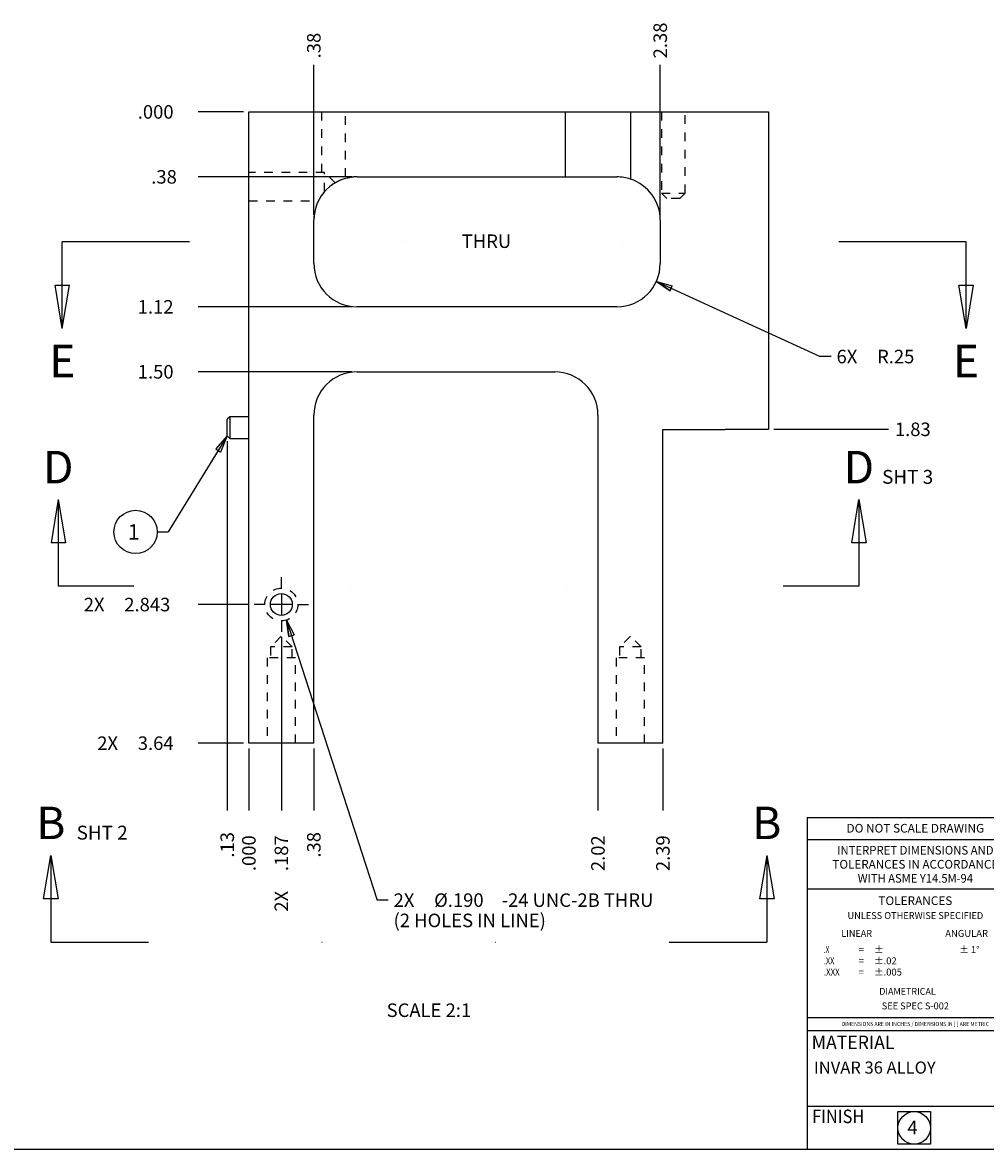
# Model space of a CAD drawing. Extents: x 0.5 to 33.5, y 0.5 to 21.5.
# Drawn here: x 10.4 to 21.6, y 0.5 to 13.5 of the extents above; entities that cross this region are included whole.
import ezdxf
from ezdxf.enums import TextEntityAlignment as Align

# ---------------------------------------------------------------- set-up
doc = ezdxf.new("R2010")
doc.units = 0
doc.header["$MEASUREMENT"] = 0
for name, pattern in [('HIDDEN', [0.1875, 0.0625, -0.0625, 0.0625]), ('HIDDENNEW0', [0.1875, 0.0625, -0.0625, 0.0625]), ('PHANTOM', [1.1875, 0.375, -0.0625, 0.125, -0.0625, 0.125, -0.0625, 0.375]), ('SHORT_DASH', [0.125, 0.03125, -0.0625, 0.03125])]:
    doc.linetypes.add(name, pattern=pattern)
doc.layers.get('0').update_dxf_attribs({"linetype": 'CONTINUOUS'})
for name, color, linetype in [('4', 7, 'CONTINUOUS'), ('CEN', 5, 'PHANTOM'), ('CROSS_HATCH', 4, 'SHORT_DASH'), ('DIM', 2, 'HIDDENNEW0'), ('HIDN_EXTRA', 40, 'HIDDEN'), ('OBJ', 7, 'HIDDENNEW0'), ('READLINE', 1, 'CONTINUOUS'), ('TITLE', 1, 'CONTINUOUS'), ('TXT', 4, 'HIDDENNEW0')]:
    doc.layers.add(name, color=color, linetype=linetype)
doc.styles.get("Standard").update_dxf_attribs({"font": 'monotxt.shx'})
doc.dimstyles.new('DSTYLE1', dxfattribs={"dimtxt": 0.078, "dimasz": 0, "dimexe": 0.125, "dimexo": 0.0625, "dimgap": 0.0625, "dimtad": 1, "dimtih": 1, "dimtoh": 1, "dimdec": 3, "dimlfac": 0.5, "dimrnd": 0.001, "dimzin": 7, "dimdsep": 46, "dimtxsty": 'Standard', "dimcen": 0.09, "dimse1": 1, "dimadec": 0, "dimazin": 0, "dimtp": 0.005, "dimtm": 0.005, "dimtfac": 1, "dimtdec": 3, "dimtofl": 0, "dimtmove": 2, "dimatfit": 3, "dimfxl": 0, "dimtolj": 1, "dimtzin": 0, "dimarcsym": 0})
doc.dimstyles.new('DSTYLE13', dxfattribs={"dimtxt": 0.078, "dimasz": 0.188, "dimexe": 0.125, "dimexo": 0.0625, "dimgap": 0.0625, "dimtad": 0, "dimtih": 1, "dimtoh": 1, "dimdec": 3, "dimlfac": 0.5, "dimrnd": 0.01, "dimzin": 7, "dimdsep": 46, "dimtxsty": 'Standard', "dimcen": 0.09, "dimse1": 1, "dimadec": 0, "dimazin": 0, "dimtp": 0.005, "dimtm": 0.005, "dimtfac": 1, "dimtdec": 3, "dimtofl": 0, "dimtmove": 2, "dimatfit": 3, "dimfxl": 0, "dimtolj": 1, "dimtzin": 0, "dimarcsym": 0})
doc.dimstyles.new('DSTYLE4', dxfattribs={"dimtxt": 0.078, "dimasz": 0.188, "dimexe": 0.125, "dimexo": 0.0625, "dimgap": 0.0625, "dimtad": 0, "dimtih": 1, "dimtoh": 1, "dimdec": 3, "dimlfac": 0.5, "dimrnd": 0.001, "dimzin": 7, "dimdsep": 46, "dimtxsty": 'Standard', "dimcen": 0.09, "dimse1": 1, "dimadec": 0, "dimazin": 0, "dimtp": 0.005, "dimtm": 0.005, "dimtfac": 1, "dimtdec": 3, "dimtmove": 2, "dimatfit": 3, "dimfxl": 0, "dimtolj": 1, "dimtzin": 0, "dimarcsym": 0})
doc.dimstyles.new('DSTYLE7', dxfattribs={"dimtxt": 0.078, "dimasz": 0, "dimexe": 0.125, "dimexo": 0.0625, "dimgap": 0.0625, "dimtad": 1, "dimtih": 1, "dimtoh": 1, "dimdec": 3, "dimlfac": 0.5, "dimrnd": 0.01, "dimzin": 7, "dimdsep": 46, "dimtxsty": 'Standard', "dimcen": 0.09, "dimse1": 1, "dimadec": 0, "dimazin": 0, "dimtp": 0.005, "dimtm": 0.005, "dimtfac": 1, "dimtdec": 3, "dimtofl": 0, "dimtmove": 2, "dimatfit": 3, "dimfxl": 0, "dimtolj": 1, "dimtzin": 0, "dimarcsym": 0})

# ---------------------------------------------------------------- blocks, each defined once
blk = doc.blocks.new('SDTIT00')
at = {"layer": 'TXT', "color": 7, "linetype": 'Continuous'}
for p, q in [((19, 3.831), (21.5, 3.831)), ((19, 3.831), (19, 3.01)), ((19, 3.578), (21.5, 3.578)), ((19, 3.01), (21.5, 3.01)), ((19, 3.01), (19, 1.372)), ((19, 1.522), (21.5, 1.522)), ((19, 1.372), (21.5, 1.372)), ((19, 1.372), (19, 0)), ((19, 0.5), (21.5, 0.5)), ((33, 0), (0, 0))]:
    blk.add_line(p, q, dxfattribs=at)
at = {"layer": '4', "color": 4, "linetype": 'Continuous', "flags": 4}
for tag, p in [('ACAD', (21.917, 3.213)), ('MECH', (22.75, 3.213)), ('IDEAS', (23.583, 3.213)), ('DRAFTER', (24.938, 2.558)), ('CHECKER', (24.938, 2.162)), ('CHECK_DATE', (26.438, 2.162)), ('APP_1_DATE', (26.438, 1.767)), ('APP_2_DATE', (26.438, 1.371)), ('APP_3_DATE', (26.438, 0.975)), ('APP_4_DATE', (26.438, 0.579))]:
    blk.add_attdef(tag, text='', height=0.11, dxfattribs=at).set_placement(p, align=Align.CENTER)
for tag, p, width in [('CATEGORY_NAME', (27.821, 2.978), 1.636364), ('PROJECT_NAME', (27.821, 2.572), 1.636364), ('TOLX', (19.774, 2.267), 0.727273), ('TOLXX', (19.774, 2.137), 0.727273), ('TITLE1', (27.588, 2.106), 1.636364), ('TOLXXX', (19.774, 2.008), 0.727273), ('TITLE2', (27.588, 1.759), 1.636364), ('TITLE3', (27.588, 1.413), 1.636364), ("MAT'L_1", (19.079, 0.875), 1.272727), ('SCALE', (27.909, 0.747), 1.090909), ("MAT'L_2", (19.079, 0.607), 1.272727), ('DWG_NO.', (29.407, 0.628), 2.272727), ('S2', (32.679, 0.197), 0.909091), ('FINISH', (19.128, 0.072), 1.272727)]:
    blk.add_attdef(tag, p, '', height=0.11, dxfattribs=dict(at, width=width))
for tag, p in [('NA6', (21.65, 2.906)), ('UO6', (22.9, 2.906)), ('NA5', (21.65, 2.536)), ('UO5', (22.9, 2.536)), ('NA4', (21.65, 2.166)), ('UO4', (22.9, 2.166)), ('NA3', (21.65, 1.795)), ('UO3', (22.9, 1.795)), ('NA2', (21.65, 1.425)), ('UO2', (22.9, 1.425)), ('NA1', (21.65, 1.055)), ('UO1', (22.9, 1.055))]:
    blk.add_attdef(tag, text='', height=0.11, dxfattribs=at).set_placement(p, align=Align.MIDDLE_LEFT)
for tag, width, p in [('TOLA', 0.727273, (20.875, 2.267)), ('REV_LTR', 3.181818, (32.614, 0.593))]:
    blk.add_attdef(tag, text='', height=0.11, dxfattribs=dict(at, width=width)).set_placement(p, align=Align.CENTER)
at = {"layer": 'DIM', "color": 2, "linetype": 'Continuous'}
for s, height, width, p in [('DO NOT SCALE DRAWING', 0.1, 0.99995, (20.25, 3.658)), ('INTERPRET DIMENSIONS AND', 0.1, 0.95825, (20.25, 3.404)), ('TOLERANCES IN ACCORDANCE', 0.1, 0.986083, (20.25, 3.242)), ('WITH ASME Y14.5M-94', 0.1, 0.947263, (20.25, 3.08)), ('UNLESS OTHERWISE SPECIFIED', 0.08, 0.974269, (20.25, 2.66)), ('SEE SPEC S-002', 0.08, 0.975714, (20.25, 1.617)), ('DIMENSIONS ARE IN INCHES / DIMENSIONS IN [ ] ARE METRIC', 0.047, 0.939273, (20.25, 1.425))]:
    blk.add_text(s, height=height, dxfattribs=dict(at, width=width)).set_placement(p, align=Align.CENTER)
for s, height, p in [('TOLERANCES', 0.1, (20.25, 2.822)), ('=', 0.08, (19.625, 2.267)), ('=', 0.08, (19.625, 2.137)), ('=', 0.08, (19.625, 2.008))]:
    blk.add_text(s, height=height, dxfattribs=at).set_placement(p, align=Align.CENTER)
for s, height, width, p in [('%%uLINEAR%%u', 0.08, 0.95825, (19.395, 2.454)), ('.X', 0.08, 0.6665, (19.194, 2.267)), ('.XX', 0.08, 0.777667, (19.194, 2.137)), ('.XXX', 0.08, 0.83325, (19.194, 2.008)), ('%%uDIAMETRICAL%%u', 0.08, 0.948615, (19.833, 1.785)), ('MATERIAL', 0.156, 0.95825, (19.053, 1.158)), ('FINISH', 0.156, 0.888667, (19.058, 0.304))]:
    blk.add_text(s, height=height, dxfattribs=dict(at, width=width)).set_placement(p)
blk.add_text('%%uANGULAR%%u', height=0.08, dxfattribs=at).set_placement((20.595, 2.454))
blk = doc.blocks.new('*D48')
at = {"layer": 'DIM', "color": 2, "linetype": 'Continuous'}
for p, q in [((12.804, 8.739), (12.121, 7.628)), ((12.804, 8.739), (12.671, 8.586)), ((12.804, 8.739), (12.728, 8.551)), ((12.671, 8.586), (12.728, 8.551)), ((11.996, 7.628), (12.121, 7.628))]:
    blk.add_line(p, q, dxfattribs=at)
blk.add_circle((11.746, 7.628), 0.25, dxfattribs=at)
blk.add_text('1', height=0.18, dxfattribs=at).set_placement((11.656, 7.538))
blk = doc.blocks.new('*D49')
at = {"layer": 'DIM', "color": 2, "linetype": 'Continuous'}
blk.add_line((14.241409, 9.477094), (12.4698, 9.477094), dxfattribs=at)
blk.add_text('1.50', height=0.156, dxfattribs=at).set_placement((11.7708, 9.399094))
blk = doc.blocks.new('NEW3')
at = {"layer": 'READLINE', "color": 4, "linetype": 'Continuous'}
for p, q in [((-0.0415, 0.25), (0, 0.5)), ((0, 0.5), (0, 0)), ((0, 0.5), (0.0415, 0.25)), ((4.1338, 0.5), (4.0923, 0.25)), ((4.1338, 0.5), (4.1338, 0)), ((4.1338, 0.5), (4.1753, 0.25)), ((0.0415, 0.25), (-0.0415, 0.25)), ((4.1753, 0.25), (4.0923, 0.25)), ((0, 0), (0.5644, 0)), ((1.5644, 0), (1.5669, 0)), ((2.5669, 0), (2.5694, 0)), ((3.5694, 0), (4.1338, 0))]:
    blk.add_line(p, q, dxfattribs=at)
for p in [(0, 0.6875), (4.1338, 0.6875)]:
    blk.add_text('B', height=0.1875, dxfattribs=at).set_placement(p, align=Align.MIDDLE_CENTER)
blk = doc.blocks.new('*D74')
at = {"layer": 'DIM', "color": 2, "linetype": 'Continuous'}
blk.add_line((12.804, 8.676), (12.804, 4.412), dxfattribs=at)
blk.add_text('.13', height=0.156, rotation=90, dxfattribs=at).set_placement((12.882, 3.869))
blk = doc.blocks.new('*D75')
at = {"layer": 'DIM', "color": 2, "linetype": 'Continuous'}
blk.add_line((13.051, 6.79), (12.47, 6.79), dxfattribs=at)
for s, p in [('2X ', (11.147, 6.712)), ('2.843', (11.615, 6.712))]:
    blk.add_text(s, height=0.156, dxfattribs=at).set_placement(p)
blk = doc.blocks.new('*D76')
at = {"layer": 'DIM', "color": 2, "linetype": 'Continuous'}
blk.add_line((13.429, 6.413), (13.429, 4.412), dxfattribs=at)
for s, p in [('.187', (13.507, 3.713)), ('2X ', (13.507, 3.245))]:
    blk.add_text(s, height=0.156, rotation=90, dxfattribs=at).set_placement(p)
blk = doc.blocks.new('_AH1')
at = {"color": 0, "linetype": 'Continuous'}
for p, q in [((-1, 0.166667), (0, 0)), ((-1, 0.166667), (-1, -0.166667)), ((0, 0), (-1, -0.166667)), ((0, 0), (-1, 0))]:
    blk.add_line(p, q, dxfattribs=at)
blk = doc.blocks.new('*D77')
at = {"layer": 'DIM', "color": 2, "linetype": 'Continuous'}
for p, q in [((13.488, 6.61), (14.537, 3.378)), ((13.488, 6.61), (13.516, 6.421)), ((13.488, 6.61), (13.575, 6.441)), ((13.516, 6.421), (13.575, 6.441)), ((14.662, 3.378), (14.537, 3.378))]:
    blk.add_line(p, q, dxfattribs=at)
at = {"layer": 'DIM', "color": 2, "xscale": 0.188, "yscale": 0.188, "zscale": 0.188, "rotation": 107.9941}
blk.add_blockref('_AH1', (13.488, 6.61), dxfattribs=at)
blk.add_blockref('_AH1', (13.488, 6.61), dxfattribs=at)
blk.add_blockref('_AH1', (13.488, 6.61), dxfattribs=at)
at = {"layer": 'DIM', "color": 2, "linetype": 'Continuous'}
for s, p in [('2X ', (14.725, 3.3)), ('%%c.190', (15.193, 3.3)), ('-24 UNC-2B THRU', (15.973, 3.3))]:
    blk.add_text(s, height=0.156, dxfattribs=at).set_placement(p)
blk = doc.blocks.new('*D78')
at = {"layer": 'DIM', "color": 2, "linetype": 'Continuous'}
blk.add_line((12.991409, 12.477094), (12.4698, 12.477094), dxfattribs=at)
blk.add_text('.000', height=0.156, rotation=360, dxfattribs=at).set_placement((11.7708, 12.399094))
blk = doc.blocks.new('*D79')
at = {"layer": 'DIM', "color": 2, "linetype": 'Continuous'}
blk.add_line((14.241409, 11.727094), (12.4698, 11.727094), dxfattribs=at)
blk.add_text('.38', height=0.156, dxfattribs=at).set_placement((11.9268, 11.649094))
blk = doc.blocks.new('*D80')
at = {"layer": 'DIM', "color": 2, "linetype": 'Continuous'}
blk.add_line((12.991, 5.19), (12.47, 5.19), dxfattribs=at)
for s, p in [('2X ', (11.303, 5.112)), ('3.64', (11.771, 5.112))]:
    blk.add_text(s, height=0.156, dxfattribs=at).set_placement(p)
blk = doc.blocks.new('*D81')
at = {"layer": 'DIM', "color": 2, "linetype": 'Continuous'}
blk.add_line((19.116, 8.813), (20.439, 8.813), dxfattribs=at)
blk.add_text('1.83', height=0.156, dxfattribs=at).set_placement((20.514, 8.735))
blk = doc.blocks.new('*D82')
at = {"layer": 'DIM', "color": 2, "linetype": 'Continuous'}
blk.add_line((13.054, 5.128), (13.054, 4.412), dxfattribs=at)
blk.add_text('.000', height=0.156, rotation=90, dxfattribs=at).set_placement((13.132, 3.713))
blk = doc.blocks.new('*D83')
at = {"layer": 'DIM', "color": 2, "linetype": 'Continuous'}
blk.add_line((13.804, 5.128), (13.804, 4.412), dxfattribs=at)
blk.add_text('.38', height=0.156, rotation=90, dxfattribs=at).set_placement((13.882, 3.869))
blk = doc.blocks.new('*D84')
at = {"layer": 'DIM', "color": 2, "linetype": 'Continuous'}
blk.add_line((17.085, 5.128), (17.085, 4.412), dxfattribs=at)
blk.add_text('2.02', height=0.156, rotation=90, dxfattribs=at).set_placement((17.163, 3.713))
blk = doc.blocks.new('*D85')
at = {"layer": 'DIM', "color": 2, "linetype": 'Continuous'}
blk.add_line((17.835, 5.128), (17.835, 4.412), dxfattribs=at)
blk.add_text('2.39', height=0.156, rotation=90, dxfattribs=at).set_placement((17.913, 3.713))
blk = doc.blocks.new('*D86')
at = {"layer": 'DIM', "color": 2, "linetype": 'Continuous'}
blk.add_line((13.803909, 11.289594), (13.803909, 13.020215), dxfattribs=at)
blk.add_text('.38', height=0.156, rotation=90, dxfattribs=at).set_placement((13.881909, 13.095215))
blk = doc.blocks.new('*D87')
at = {"layer": 'DIM', "color": 2, "linetype": 'Continuous'}
blk.add_line((17.803909, 11.289594), (17.803909, 13.020215), dxfattribs=at)
blk.add_text('2.38', height=0.156, rotation=90, dxfattribs=at).set_placement((17.881909, 13.095215))
blk = doc.blocks.new('*D88')
at = {"layer": 'DIM', "color": 2, "linetype": 'Continuous'}
blk.add_line((14.241409, 10.227094), (12.4698, 10.227094), dxfattribs=at)
blk.add_text('1.12', height=0.156, dxfattribs=at).set_placement((11.7708, 10.149094))
blk = doc.blocks.new('*D101')
at = {"layer": 'DIM', "color": 2, "linetype": 'Continuous'}
for p, q in [((17.759, 10.519), (19.652, 9.653)), ((17.759, 10.519), (17.917, 10.412)), ((17.759, 10.519), (17.943, 10.469)), ((17.917, 10.412), (17.943, 10.469)), ((19.777, 9.653), (19.652, 9.653))]:
    blk.add_line(p, q, dxfattribs=at)
at = {"layer": 'DIM', "color": 2, "xscale": 0.188, "yscale": 0.188, "zscale": 0.188, "rotation": 155.42163}
blk.add_blockref('_AH1', (17.759, 10.519), dxfattribs=at)
blk.add_blockref('_AH1', (17.759, 10.519), dxfattribs=at)
at = {"layer": 'DIM', "color": 2, "linetype": 'Continuous'}
for s, p in [('6X ', (19.84, 9.575)), ('R.25', (20.308, 9.575))]:
    blk.add_text(s, height=0.156, dxfattribs=at).set_placement(p)
blk = doc.blocks.new('NEW5')
at = {"layer": 'CROSS_HATCH', "color": 4, "linetype": 'Continuous'}
for p, q in [((-4.6225, 0.5), (-4.664, 0.25)), ((-4.6225, 0.5), (-4.6225, 0)), ((-4.6225, 0.5), (-4.581, 0.25)), ((-0.0415, 0.25), (0, 0.5)), ((0, 0.5), (0, 0)), ((0, 0.5), (0.0415, 0.25)), ((-4.581, 0.25), (-4.664, 0.25)), ((0.0415, 0.25), (-0.0415, 0.25)), ((-4.1863, 0), (-4.6225, 0)), ((-2.9363, 0), (-2.9363, 0)), ((-1.6862, 0), (-1.6863, 0)), ((0, 0), (-0.4362, 0))]:
    blk.add_line(p, q, dxfattribs=at)
for p in [(-4.6225, 0.6875), (0, 0.6875)]:
    blk.add_text('D', height=0.1875, dxfattribs=at).set_placement(p, align=Align.MIDDLE_CENTER)
blk = doc.blocks.new('NEW6')
at = {"layer": 'CROSS_HATCH', "color": 4, "linetype": 'Continuous'}
for p, q in [((-4.4839, 0), (-5.2177, 0)), ((-5.2177, -0.5), (-5.2177, 0)), ((-3.2338, 0), (-3.2339, 0)), ((-1.9838, 0), (-1.9838, 0)), ((0, 0), (-0.7338, 0)), ((0, -0.5), (0, 0)), ((-5.2177, -0.5), (-5.2592, -0.25)), ((-5.2592, -0.25), (-5.1762, -0.25)), ((-5.2177, -0.5), (-5.1762, -0.25)), ((0, -0.5), (-0.0415, -0.25)), ((-0.0415, -0.25), (0.0415, -0.25)), ((0.0415, -0.25), (0, -0.5))]:
    blk.add_line(p, q, dxfattribs=at)
for p in [(-5.2177, -0.6875), (0, -0.6875)]:
    blk.add_text('E', height=0.1875, dxfattribs=at).set_placement(p, align=Align.MIDDLE_CENTER)

msp = doc.modelspace()

# ---------------------------------------------------------------- linework, layer by layer
at = {"layer": 'CEN', "color": 5, "linetype": 'Continuous'}
for p, q in [((13.4289, 6.978), (13.4289, 7.1055)), ((13.4289, 6.9155), (13.4289, 6.6655)), ((13.2414, 6.7905), (13.1139, 6.7905)), ((13.5539, 6.7905), (13.3039, 6.7905)), ((13.6164, 6.7905), (13.7439, 6.7905)), ((13.4289, 6.603), (13.4289, 6.4755))]:
    msp.add_line(p, q, dxfattribs=at)
at = {"layer": 'HIDN_EXTRA', "color": 40, "linetype": 'HIDDEN'}
for p, q in [((13.893, 12.4771), (13.893, 11.7271)), ((14.169, 11.7271), (14.169, 12.4771)), ((17.8174, 12.4771), (17.8174, 11.5396)), ((18.0934, 11.5396), (18.0934, 12.4771)), ((13.9289, 11.7789), (13.0539, 11.7789)), ((13.9289, 11.5578), (13.9289, 11.7789)), ((14.0539, 11.6539), (13.9289, 11.7789)), ((13.0539, 11.4509), (13.8567, 11.4509)), ((17.8174, 11.5396), (17.8799, 11.4771)), ((17.8174, 11.5396), (18.0934, 11.5396)), ((18.0309, 11.4771), (17.8799, 11.4771)), ((18.0309, 11.4771), (18.0934, 11.5396)), ((13.4279, 6.4245), (13.3039, 6.3005)), ((13.5539, 6.3005), (13.4299, 6.4245)), ((17.4591, 6.4245), (17.3351, 6.3005)), ((17.4591, 6.4245), (17.4611, 6.4245)), ((17.5851, 6.3005), (17.4611, 6.4245)), ((13.3039, 6.3005), (13.3039, 6.3005)), ((13.3039, 6.3005), (13.3039, 6.3005)), ((13.3039, 6.3005), (13.3039, 6.3005)), ((13.3039, 6.3005), (13.3039, 6.3005)), ((13.5539, 6.3005), (13.3039, 6.3005)), ((13.3039, 6.3005), (13.3039, 6.1745)), ((13.5539, 6.1745), (13.5539, 6.3005)), ((17.3351, 6.3005), (17.3351, 6.3005)), ((17.5851, 6.3005), (17.3351, 6.3005)), ((17.3351, 6.3005), (17.3351, 6.1745)), ((17.5851, 6.1745), (17.5851, 6.3005)), ((13.2649, 6.1745), (13.2649, 6.1745)), ((13.2649, 6.1745), (13.2649, 6.1745)), ((13.5929, 6.1745), (13.2649, 6.1745)), ((13.2649, 6.1745), (13.2649, 6.1745)), ((13.2649, 6.1745), (13.2649, 5.1905)), ((13.5929, 5.1905), (13.5929, 6.1745)), ((17.6241, 6.1745), (17.2961, 6.1745)), ((17.2961, 6.1745), (17.2961, 6.1745)), ((17.2961, 6.1745), (17.2961, 5.1905)), ((17.6241, 5.1905), (17.6241, 6.1745))]:
    msp.add_line(p, q, dxfattribs=at)
msp.add_circle((13.4289, 6.7905), 0.19, dxfattribs=at)
at = {"layer": 'OBJ', "color": 7, "linetype": 'Continuous'}
for p, q in [((13.0539, 5.1905), (13.0539, 12.4771)), ((13.0539, 12.4771), (16.711, 12.4771)), ((16.711, 11.7271), (16.711, 12.4771)), ((16.711, 12.4771), (17.461, 12.4771)), ((17.461, 12.4771), (17.461, 11.7018)), ((17.461, 12.4771), (18.5539, 12.4771)), ((18.5539, 12.4771), (19.0539, 12.4771)), ((19.0539, 12.4771), (19.0539, 8.8126)), ((13.0539, 11.7271), (13.0539, 11.7271)), ((14.3039, 11.7271), (16.711, 11.7271)), ((16.711, 11.7271), (17.3039, 11.7271)), ((13.8039, 10.7271), (13.8039, 11.2271)), ((17.8039, 11.2271), (17.8039, 10.7271)), ((17.3039, 10.2271), (14.3039, 10.2271)), ((14.3039, 9.4771), (16.5851, 9.4771)), ((13.0539, 9.2088), (13.0539, 9.2088)), ((13.8039, 5.1905), (13.8039, 8.9771)), ((17.0851, 8.9771), (17.0851, 5.1905)), ((12.8339, 8.9588), (12.8039, 8.9288)), ((12.8039, 8.7388), (12.8039, 8.9288)), ((12.8339, 8.9588), (12.8339, 8.7088)), ((13.0539, 8.9588), (12.8339, 8.9588)), ((12.8039, 8.7388), (12.8339, 8.7088)), ((17.8351, 8.8126), (18.5539, 8.8126)), ((17.8351, 5.1905), (17.8351, 8.8126)), ((19.0539, 8.8126), (18.5539, 8.8126)), ((12.8339, 8.7088), (13.0539, 8.7088)), ((13.0539, 8.4588), (13.0539, 8.4588)), ((17.0851, 7.9771), (17.0851, 7.9771)), ((17.0851, 7.9771), (17.0851, 7.9771)), ((13.0539, 5.1905), (13.0539, 5.1905)), ((13.8039, 5.1905), (13.0539, 5.1905)), ((17.0851, 5.1905), (17.085, 5.1905)), ((17.8351, 5.1905), (17.0851, 5.1905))]:
    msp.add_line(p, q, dxfattribs=at)
for points in [[(14.3039, 11.7271), (14.3011, 11.7271, 0.001426), (14.2983, 11.7271, 0.0014191), (14.2954, 11.727, 0.0014241), (14.2926, 11.727, 0.0014429), (14.2898, 11.7269, 0.0014566), (14.287, 11.7268, 0.0014689), (14.2842, 11.7267, 0.0014804), (14.2814, 11.7266, 0.0014944), (14.2786, 11.7264, 0.0015065), (14.2758, 11.7263, 0.0015201), (14.2729, 11.7261, 0.0015321), (14.2701, 11.7259, 0.0015458), (14.2673, 11.7257, 0.0015578), (14.2645, 11.7255, 0.0015715), (14.2617, 11.7252, 0.0015835), (14.2589, 11.725, 0.0015972), (14.2561, 11.7247, 0.0016091), (14.2533, 11.7244, 0.0016227), (14.2505, 11.7241, 0.0016346), (14.2476, 11.7237, 0.0016485), (14.2448, 11.7234, 0.0016599), (14.242, 11.723, 0.0016725), (14.2392, 11.7226, 0.0016854), (14.2364, 11.7222, 0.0017021), (14.2336, 11.7218, 0.0017091), (14.2308, 11.7213, 0.0017113), (14.228, 11.7208, 0.0017384), (14.2252, 11.7203, 0.0017888), (14.2224, 11.7198, 0.0017469), (14.2196, 11.7193, 0.0016384), (14.2168, 11.7188, 0.0018265), (14.214, 11.7182, 0.002204), (14.2112, 11.7176, 0.0016708), (14.2085, 11.717, 0.0005485), (14.206, 11.7164, 0.0023992), (14.2029, 11.7157, 0.0041783), (14.1981, 11.7145, 0.0020403), (14.1918, 11.7128, 0.0010761)], [(14.0213, 11.6391), (14.0208, 11.6387, 0.0011014), (14.0203, 11.6384, 0.0010721), (14.0197, 11.6381, 0.0010962), (14.0192, 11.6377, 0.0011801), (14.0187, 11.6374, 0.0012408), (14.0181, 11.637, 0.0012951), (14.0176, 11.6367, 0.0013455), (14.0171, 11.6363, 0.0014061), (14.0165, 11.636, 0.0014578), (14.016, 11.6356, 0.0015155), (14.0155, 11.6353, 0.0015655), (14.015, 11.6349, 0.0016223), (14.0144, 11.6345, 0.0016712), (14.0139, 11.6342, 0.0017265), (14.0134, 11.6338, 0.0017738), (14.0129, 11.6334, 0.0018276), (14.0124, 11.633, 0.0018733), (14.0119, 11.6326, 0.0019252), (14.0114, 11.6322, 0.0019692), (14.0108, 11.6318, 0.0020197), (14.0103, 11.6314, 0.002061), (14.0098, 11.631, 0.0021076), (14.0093, 11.6306, 0.0021491), (14.0088, 11.6302, 0.0021995), (14.0083, 11.6297, 0.0022302), (14.0078, 11.6293, 0.0022572), (14.0073, 11.6289, 0.0023147), (14.0068, 11.6284, 0.0024093), (14.0063, 11.628, 0.002364), (14.0059, 11.6275, 0.0022253), (14.0054, 11.627, 0.0025116), (14.0049, 11.6265, 0.0030739), (14.0044, 11.626, 0.0023118), (14.0039, 11.6256, 0.0007033), (14.0035, 11.6251, 0.0033919), (14.003, 11.6246, 0.0059401), (14.0022, 11.6237, 0.002865), (14.0011, 11.6225, 0.001494)], [(14.1233, 11.6922), (14.1219, 11.6924, 0.0445592), (14.1205, 11.6923, 0.0633328), (14.1192, 11.6918, 0.0490898), (14.118, 11.6912, 0.0034188), (14.1167, 11.6907, -0.0112257), (14.1154, 11.6902, 0.0000544), (14.1141, 11.6897, 0.003806), (14.1129, 11.6892, 0.0009537), (14.1116, 11.6886, 0.0000233), (14.1103, 11.6881, 0.0007596), (14.1091, 11.6876, 0.0010095), (14.1078, 11.687, 0.0008404), (14.1065, 11.6865, 0.000792), (14.1053, 11.6859, 0.0008515), (14.104, 11.6854, 0.0008783), (14.1027, 11.6848, 0.00088), (14.1015, 11.6842, 0.0008877), (14.1002, 11.6837, 0.0009038), (14.0989, 11.6831, 0.0009162), (14.0977, 11.6825, 0.0009285), (14.0964, 11.6819, 0.0009395), (14.0951, 11.6813, 0.0009527), (14.0939, 11.6807, 0.0009639), (14.0926, 11.6801, 0.0009767), (14.0914, 11.6795, 0.0009877), (14.0901, 11.6789, 0.0010005), (14.0888, 11.6782, 0.0010113), (14.0876, 11.6776, 0.0010239), (14.0863, 11.677, 0.0010346), (14.0851, 11.6763, 0.0010471), (14.0838, 11.6757, 0.0010576), (14.0826, 11.675, 0.0010699), (14.0813, 11.6744, 0.0010803), (14.0801, 11.6737, 0.0010924), (14.0788, 11.673, 0.0011026), (14.0776, 11.6724, 0.0011146), (14.0763, 11.6717, 0.0011246), (14.0751, 11.671, 0.0011363), (14.0738, 11.6703, 0.0011462), (14.0726, 11.6696, 0.0011579), (14.0714, 11.6689, 0.0011673), (14.0701, 11.6681, 0.0011779), (14.0689, 11.6674, 0.0011883), (14.0677, 11.6667, 0.0012017), (14.0664, 11.6659, 0.0012077), (14.0652, 11.6652, 0.0012105), (14.064, 11.6644, 0.0012308), (14.0627, 11.6637, 0.0012682), (14.0615, 11.6629, 0.0012387), (14.0603, 11.6621, 0.0011619), (14.0591, 11.6613, 0.0012975), (14.0578, 11.6605, 0.001569), (14.0566, 11.6597, 0.001187), (14.0554, 11.6589, 0.0003841), (14.0543, 11.6582, 0.0017109), (14.053, 11.6573, 0.0029814), (14.0509, 11.6558, 0.001452), (14.0482, 11.6539, 0.0007641)], [(13.9294, 11.5566), (13.9285, 11.5557, 0.0013779), (13.9275, 11.5547, 0.0013804), (13.9266, 11.5538, 0.0013699), (13.9257, 11.5528, 0.0013453), (13.9247, 11.5518, 0.0013261), (13.9238, 11.5508, 0.0013086), (13.9229, 11.5498, 0.0012918), (13.922, 11.5488, 0.0012728), (13.9211, 11.5478, 0.0012557), (13.9201, 11.5468, 0.0012373), (13.9192, 11.5458, 0.0012205), (13.9183, 11.5448, 0.0012023), (13.9174, 11.5437, 0.0011857), (13.9165, 11.5427, 0.0011678), (13.9157, 11.5417, 0.0011514), (13.9148, 11.5406, 0.0011337), (13.9139, 11.5396, 0.0011175), (13.913, 11.5385, 0.0011), (13.9121, 11.5375, 0.0010842), (13.9112, 11.5364, 0.0010669), (13.9104, 11.5353, 0.0010513), (13.9095, 11.5342, 0.0010342), (13.9086, 11.5332, 0.0010188), (13.9078, 11.5321, 0.001002), (13.9069, 11.531, 0.0009869), (13.9061, 11.5299, 0.0009703), (13.9052, 11.5288, 0.0009554), (13.9044, 11.5277, 0.0009391), (13.9035, 11.5266, 0.0009244), (13.9027, 11.5254, 0.0009083), (13.9018, 11.5243, 0.0008938), (13.901, 11.5232, 0.000878), (13.9002, 11.5221, 0.0008637), (13.8993, 11.5209, 0.0008481), (13.8985, 11.5198, 0.0008341), (13.8977, 11.5187, 0.0008187), (13.8969, 11.5175, 0.0008048), (13.896, 11.5164, 0.0007894), (13.8952, 11.5152, 0.0007761), (13.8944, 11.5141, 0.0007619), (13.8936, 11.5129, 0.0007474), (13.8928, 11.5117, 0.0007295), (13.892, 11.5106, 0.0007205), (13.8912, 11.5094, 0.0007185), (13.8904, 11.5082, 0.0007519), (13.8896, 11.507, 0.0008302), (13.8888, 11.5059, 0.0009153), (13.888, 11.5047, 0.0010239), (13.8872, 11.5035, 0.0010523), (13.8864, 11.5023, 0.0010306), (13.8857, 11.5011, 0.0012443), (13.8849, 11.4999, 0.0016378), (13.8841, 11.4986, 0.0012429), (13.8834, 11.4974, 0.0002984), (13.8827, 11.4964, 0.0019919), (13.8819, 11.495, 0.0037271), (13.8806, 11.4928, 0.0018283), (13.8789, 11.49, 0.0009481)], [(13.8119, 11.3153), (13.8115, 11.3132, 0.0011686), (13.8111, 11.3111, 0.0011657), (13.8107, 11.3089, 0.0011638), (13.8104, 11.3068, 0.0011632), (13.81, 11.3046, 0.0011621), (13.8097, 11.3025, 0.0011609), (13.8093, 11.3003, 0.0011596), (13.809, 11.2982, 0.0011586), (13.8087, 11.296, 0.0011573), (13.8084, 11.2938, 0.0011562), (13.8081, 11.2916, 0.0011549), (13.8078, 11.2895, 0.0011539), (13.8076, 11.2873, 0.0011525), (13.8073, 11.2851, 0.0011515), (13.807, 11.2829, 0.0011502), (13.8068, 11.2807, 0.0011491), (13.8065, 11.2785, 0.0011478), (13.8063, 11.2763, 0.0011467), (13.8061, 11.2741, 0.0011454), (13.8059, 11.2719, 0.0011445), (13.8057, 11.2697, 0.001143), (13.8055, 11.2675, 0.0011413), (13.8053, 11.2653, 0.0011408), (13.8052, 11.2631, 0.0011418), (13.805, 11.2608, 0.0011376), (13.8049, 11.2586, 0.0011295), (13.8047, 11.2564, 0.001138), (13.8046, 11.2541, 0.0011602), (13.8045, 11.2519, 0.0011256), (13.8044, 11.2497, 0.0010496), (13.8043, 11.2474, 0.0011579), (13.8042, 11.2452, 0.0013797), (13.8041, 11.2429, 0.0010444), (13.8041, 11.2407, 0.0003554), (13.804, 11.2387, 0.0014739), (13.804, 11.2362, 0.0025309), (13.8039, 11.2322, 0.0012325), (13.8039, 11.2271, 0.0006514)]]:
    msp.add_lwpolyline(points, format="xyb", dxfattribs=at)
msp.add_circle((13.4289, 6.7905), 0.126, dxfattribs=at)
for centre, start, end in [((14.3039, 11.2271), 90, 180), ((17.3039, 11.2271), 71.68939, 90.00001), ((17.3039, 11.2271), 359.99999, 431.68939), ((14.3039, 10.7271), 180, 270), ((17.3039, 10.7271), 270, 360), ((14.3039, 8.9771), 90, 180), ((16.5851, 8.9771), 0, 90)]:
    msp.add_arc(centre, 0.5, start, end, dxfattribs=at)
at = {"layer": 'TITLE', "color": 2, "linetype": 'Continuous'}
for p, q in [((20.5492, 0.5614), (20.5492, 0.9364)), ((20.5492, 0.9364), (20.9242, 0.9364)), ((20.9242, 0.9364), (20.9242, 0.5614)), ((20.9242, 0.5614), (20.5492, 0.5614))]:
    msp.add_line(p, q, dxfattribs=at)
msp.add_circle((20.7367, 0.7489), 0.1875, dxfattribs=at)

# ---------------------------------------------------------------- block references
at = {"layer": 'CROSS_HATCH', "xscale": 2, "yscale": 2, "zscale": 2}
for name, p in [('NEW6', (21.3352, 10.9771)), ('NEW5', (20.0978, 7.0015)), ('NEW3', (10.7672, 2.8946))]:
    msp.add_blockref(name, p, dxfattribs=at)
at = {"layer": 'DIM', "color": 2}
msp.add_blockref('*D48', (0, 0), dxfattribs=at)
at = {"layer": 'TITLE'}
ref = msp.add_blockref('SDTIT00', (0.5, 0.5), dxfattribs=at)
ref.add_attrib('MATERIAL SPEC (LINE 1):', 'INVAR 36 ALLOY', (19.5791, 1.3753), dxfattribs={"color": 4, "linetype": 'Continuous', "height": 0.14})
ref.add_attrib('ONE-DECIMAL TOLERANCE', '%%p', (20.274, 2.7669), dxfattribs={"color": 4, "linetype": 'Continuous', "height": 0.08})
ref.add_attrib('TWO-DECIMAL TOLERANCE', '%%p.02', (20.274, 2.6374), dxfattribs={"color": 4, "linetype": 'Continuous', "height": 0.08})
ref.add_attrib('THREE-DECIMAL TOLERANCE', '%%p.005', (20.274, 2.5078), dxfattribs={"color": 4, "linetype": 'Continuous', "height": 0.08})
ref.add_attrib('ANGULAR TOLERANCE', '%%p 1%%d', dxfattribs={"color": 4, "linetype": 'Continuous', "height": 0.08}).set_placement((21.375, 2.7669), align=Align.CENTER)

# ---------------------------------------------------------------- texts
at = {"layer": 'CROSS_HATCH', "color": 4, "linetype": 'Continuous'}
for s, p in [('SHT 3', (20.3661, 8.1842)), ('SHT 2', (11.0649, 4.0774))]:
    msp.add_text(s, height=0.16, dxfattribs=at).set_placement(p)
at = {"layer": 'DIM', "color": 2, "linetype": 'Continuous'}
for s, p in [('THRU', (15.5122, 10.9065)), ('(2 HOLES IN LINE)', (14.7248, 3.0659)), ('SCALE 2:1', (14.6447, 2.0294))]:
    msp.add_text(s, height=0.156, dxfattribs=at).set_placement(p)
at = {"layer": 'TITLE', "color": 2, "linetype": 'Continuous'}
msp.add_text('4', height=0.156, dxfattribs=at).set_placement((20.6586, 0.6757))

# ---------------------------------------------------------------- dimensions: what is measured, and where the dimension line sits
at = {"layer": 'DIM', "color": 2, "linetype": 'Continuous'}
for feature_location, offset, dtype, origin, dimstyle, picture, middle in [((17.8039, 11.2271), (0, 1.7931), 0, (13.0539, 12.4771), 'DSTYLE7', '*D87', (17.8039, 13.4072)), ((13.8039, 11.2271), (0, 1.7931), 0, (13.0539, 5.1905), 'DSTYLE7', '*D86', (13.8039, 13.3292)), ((13.053909, 12.477094), (-0.584109, 0), 0, (13.053909, 12.477094), 'DSTYLE1', '*D78', (12.0828, 12.477094)), ((14.3039, 9.4771), (-1.8341, 0), 0, (13.0539, 12.4771), 'DSTYLE7', '*D49', (12.0828, 9.4771)), ((14.3039, 10.2271), (-1.8341, 0), 0, (13.0539, 12.4771), 'DSTYLE7', '*D88', (12.0828, 10.2271)), ((14.3039, 11.7271), (-1.8341, 0), 0, (13.0539, 12.4771), 'DSTYLE7', '*D79', (12.1608, 11.7271)), ((19.0539, 8.8126), (1.3849, 0), 0, (13.0539, 12.4771), 'DSTYLE7', '*D81', (20.8258, 8.8126)), ((12.8039, 8.7388), (0, -4.327), 1, (13.0539, 5.1905), 'DSTYLE7', '*D74', (12.8039, 4.1028)), ((13.053909, 5.1904798), (0, -0.7786886), 1, (13.053909, 5.1904798), 'DSTYLE1', '*D82', (13.053909, 4.0247912)), ((13.803909, 5.1904798), (0, -0.7786886), 0, (13.053909, 5.1904798), 'DSTYLE7', '*D83', (13.803909, 4.1027912)), ((17.085065, 5.1904798), (0, -0.7786886), 0, (13.053909, 5.1904798), 'DSTYLE7', '*D84', (17.085065, 4.0247912)), ((17.835065, 5.1904798), (0, -0.7786886), 0, (13.053909, 5.1904798), 'DSTYLE7', '*D85', (17.835065, 4.0247912))]:
    dim = msp.add_ordinate_dim(feature_location=feature_location, offset=offset, dtype=dtype, origin=origin, dimstyle=dimstyle, dxfattribs=at)
    dim.commit()
    dim.dimension.update_dxf_attribs({"geometry": picture, "text_midpoint": middle})
for feature_location, offset, origin, dimstyle, picture, middle in [((13.1139, 6.7905), (-0.6441, 0), (13.0539, 12.4771), 'DSTYLE1', '*D75', (11.7708, 6.7905)), ((13.0539, 5.1905), (-0.5841, 0), (13.0539, 12.4771), 'DSTYLE7', '*D80', (11.8488, 5.1905)), ((13.428908, 6.4754798), (0, -2.0636886), (13.053909, 5.1904798), 'DSTYLE1', '*D76', (13.428908, 3.7907912))]:
    dim = msp.add_ordinate_dim(feature_location=feature_location, offset=offset, dtype=0, origin=origin, text='2X <>', dimstyle=dimstyle, dxfattribs=at)
    dim.commit()
    dim.dimension.update_dxf_attribs({"geometry": picture, "text_midpoint": middle})
dim = msp.add_radius_dim(center=(17.3039, 10.7271), mpoint=(17.7586, 10.5191), text='6X <>', dimstyle='DSTYLE13', override={"dimblk": '_AH1', "dimsah": 0}, dxfattribs=at)
dim.commit()
dim.dimension.update_dxf_attribs({"geometry": '*D101', "text_midpoint": (20.3859, 9.6529)})
dim = msp.add_diameter_dim_2p(p1=(13.3702, 6.9712), p2=(13.4876, 6.6098), text='2X <>-24 UNC-2B THRU', dimstyle='DSTYLE4', override={"dimblk": '_AH1', "dimsah": 0}, dxfattribs=at)
dim.commit()
dim.dimension.update_dxf_attribs({"geometry": '*D77', "text_midpoint": (16.5188, 3.3779)})

doc.saveas('drawing.dxf')
